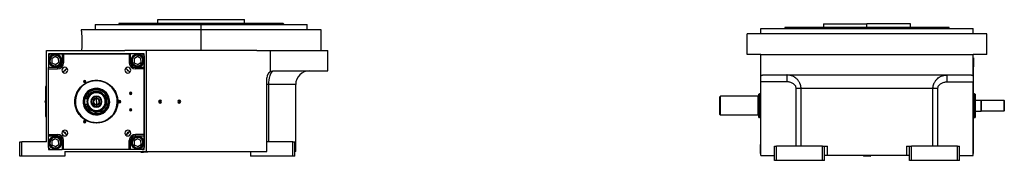
# Model space of a CAD drawing. Units: millimetres. Extents: x 495 to 3943, y 540 to 2610.
# Drawn here: x 2505 to 3943, y 1613 to 1819 of the extents above; entities that cross this region are included whole.
import ezdxf

# ---------------------------------------------------------------- set-up
doc = ezdxf.new("R2010")
doc.units = ezdxf.units.MM

msp = doc.modelspace()

# ---------------------------------------------------------------- linework, layer by layer
at = {"color": 7, "linetype": 'Continuous', "lineweight": 25}
for p, q in [((2615, 1812), (2615, 1804)), ((2615, 1812), (2770, 1812)), ((2650.4, 1814), (2650, 1812.5)), ((2650, 1812), (2650, 1812.5)), ((2706.5, 1814), (2706.5, 1819)), ((2706.5, 1819), (2833.5, 1819)), ((2770, 1804), (2770, 1812)), ((2770, 1812), (2925, 1812)), ((2833.5, 1814), (2833.5, 1819)), ((2889.6, 1814), (2890, 1812.5)), ((2890, 1812), (2890, 1812.5)), ((2925, 1804), (2925, 1812)), ((3678.7, 1813), (3678.7, 1808)), ((3678.7, 1813), (3742.2, 1813)), ((3742.2, 1808), (3742.2, 1813)), ((3805.7, 1813), (3742.2, 1813)), ((3805.7, 1808), (3805.7, 1813)), ((2595, 1804), (2595, 1802.5)), ((2770, 1804), (2595, 1804)), ((2770, 1774), (2770, 1804)), ((2945, 1804), (2770, 1804)), ((2945, 1774), (2945, 1804)), ((3567.2, 1768), (3567.2, 1798)), ((3917.2, 1798), (3567.2, 1798)), ((3587.2, 1798), (3587.2, 1806)), ((3587.2, 1806), (3897.2, 1806)), ((3622.7, 1808), (3622.2, 1806.5)), ((3622.2, 1806.5), (3622.2, 1806)), ((3742.2, 1808), (3742.2, 1806.5)), ((3862.3, 1806.5), (3861.8, 1808)), ((3862.2, 1806), (3862.2, 1806.5)), ((3897.2, 1798), (3897.2, 1806)), ((3917.2, 1768), (3917.2, 1798)), ((2544, 1640), (2544, 1774)), ((2544, 1774), (2658.6, 1774)), ((2687, 1769), (2547, 1769)), ((2547, 1769), (2547, 1766)), ((2550, 1769), (2547, 1766)), ((2550, 1769), (2567, 1769)), ((2567, 1769), (2567, 1756)), ((2567, 1769), (2569, 1769)), ((2569, 1769), (2569, 1756)), ((2569, 1769), (2665, 1769)), ((2770, 1774), (2658.6, 1774)), ((2665, 1769), (2665, 1756)), ((2665, 1769), (2667, 1769)), ((2667, 1756), (2667, 1769)), ((2684, 1769), (2667, 1769)), ((2687, 1766), (2684, 1769)), ((2687, 1629), (2687, 1769)), ((2690, 1626), (2690, 1774)), ((2851.2, 1774), (2770, 1774)), ((2851.2, 1774), (2871, 1774)), ((2871, 1742.7), (2871, 1774)), ((2871, 1774), (2955, 1774)), ((2955, 1744), (2955, 1774)), ((2547, 1766), (2547, 1749)), ((2550.4, 1754.8), (2549.4, 1754.2)), ((2556.6, 1764.9), (2551.7, 1761.7)), ((2551.7, 1761.7), (2552.1, 1755.9)), ((2552.1, 1755.9), (2557.2, 1753.3)), ((2561.7, 1762.3), (2556.6, 1764.9)), ((2557.2, 1753.3), (2562, 1756.5)), ((2562, 1756.5), (2561.7, 1762.3)), ((2563.4, 1763.4), (2564.4, 1764)), ((2567, 1756), (2569, 1756)), ((2667, 1756), (2665, 1756)), ((2670.6, 1754.8), (2669.6, 1754.2)), ((2676.8, 1764.9), (2672, 1761.7)), ((2672, 1761.7), (2672.3, 1755.9)), ((2672.3, 1755.9), (2677.4, 1753.3)), ((2681.9, 1762.3), (2676.8, 1764.9)), ((2677.4, 1753.3), (2682.3, 1756.5)), ((2682.3, 1756.5), (2681.9, 1762.3)), ((2683.6, 1763.4), (2684.6, 1764)), ((2687, 1766), (2687, 1749)), ((3587.2, 1768), (3567.2, 1768)), ((3586.7, 1763), (3587.2, 1763)), ((3586.7, 1763), (3586.7, 1750)), ((3587.2, 1736.7), (3587.2, 1768)), ((3587.2, 1768), (3897.2, 1768)), ((3917.2, 1768), (3897.2, 1768)), ((3897.2, 1736.7), (3897.2, 1768)), ((3897.7, 1763), (3897.2, 1763)), ((3897.7, 1763), (3897.7, 1750)), ((2560, 1749), (2547, 1749)), ((2547, 1747), (2547, 1749)), ((2547, 1651), (2547, 1747)), ((2547, 1747), (2560, 1747)), ((2560, 1749), (2560, 1747)), ((2568.1, 1741.9), (2570.4, 1744.3)), ((2571.7, 1745.6), (2574.1, 1747.9)), ((2659.9, 1747.9), (2662.3, 1745.6)), ((2663.6, 1744.3), (2665.9, 1741.9)), ((2674, 1749), (2674, 1747)), ((2687, 1749), (2674, 1749)), ((2687, 1747), (2674, 1747)), ((2687, 1749), (2687, 1747)), ((2687, 1747), (2687, 1651)), ((2876, 1744), (2955, 1744)), ((3586.7, 1750), (3586.7, 1741)), ((3586.7, 1741), (3586.7, 1645)), ((3586.7, 1741), (3587.2, 1741)), ((3897.7, 1741), (3897.2, 1741)), ((3897.7, 1741), (3897.7, 1750)), ((3897.7, 1645), (3897.7, 1741)), ((2600, 1728.4), (2598.3, 1728.4)), ((2600, 1728.4), (2601.6, 1728.4)), ((2617, 1730.4), (2617, 1730)), ((2866, 1626), (2866, 1734)), ((3587.2, 1728), (3587.2, 1736.7)), ((3625.1, 1728), (3587.2, 1728)), ((3587.2, 1620), (3587.2, 1728)), ((3590.6, 1738), (3893.9, 1738)), ((3859.4, 1728), (3897.2, 1728)), ((3897.2, 1736.7), (3897.2, 1728)), ((3897.2, 1620), (3897.2, 1728)), ((2543, 1722), (2543, 1719)), ((2543, 1722), (2544, 1722)), ((2543, 1719), (2543, 1721)), ((2543, 1721), (2543, 1721)), ((2543, 1719), (2544, 1719)), ((2543, 1679), (2543, 1719)), ((2543, 1719), (2543, 1679)), ((2543, 1719), (2543, 1719)), ((2617, 1716.1), (2617, 1716.5)), ((2617, 1712), (2617, 1713)), ((2667, 1711), (2665.3, 1711)), ((2667, 1711), (2668.6, 1711)), ((2868.8, 1640), (2868.8, 1724)), ((2908, 1626), (2908, 1724)), ((3639, 1634), (3639, 1718)), ((3838.6, 1718), (3645.9, 1718)), ((3645.9, 1634), (3645.9, 1718)), ((3838.6, 1634), (3838.6, 1718)), ((3845.5, 1634), (3845.5, 1718)), ((2543, 1700.6), (2542.8, 1700.6)), ((2542.8, 1700.6), (2542.8, 1698.9)), ((2543, 1698.9), (2542.8, 1698.9)), ((2542.8, 1697.4), (2542.8, 1698.9)), ((2542.8, 1697.4), (2543, 1697.4)), ((2586.5, 1700.9), (2586.1, 1700.9)), ((2597.5, 1700.2), (2598, 1700.2)), ((2598, 1700.2), (2598.7, 1700.1)), ((2603.6, 1703), (2600, 1703)), ((2600, 1695), (2600, 1703)), ((2617, 1706.4), (2617, 1707.1)), ((2617, 1704.2), (2617, 1706.4)), ((2617, 1699), (2617, 1703.2)), ((2617, 1699), (2617, 1694.7)), ((2636, 1697.8), (2635.3, 1697.9)), ((2636.5, 1697.8), (2636, 1697.8)), ((2647.5, 1697.1), (2647.9, 1697.1)), ((2651, 1699), (2649.3, 1699)), ((2651, 1699), (2652.6, 1699)), ((2710, 1699), (2710, 1701.1)), ((2710, 1699), (2710, 1696.9)), ((2738, 1699), (2738, 1701.1)), ((2738, 1699), (2738, 1696.9)), ((3527.2, 1706), (3528.2, 1707)), ((3583.2, 1707), (3528.2, 1707)), ((3583.2, 1679), (3583.2, 1707)), ((3584.2, 1710.1), (3585.2, 1710.5)), ((3586.7, 1710.5), (3585.2, 1710.5)), ((3899.3, 1710.5), (3897.7, 1710.5)), ((3900.3, 1710.1), (3899.2, 1710.5)), ((3900.2, 1701), (3909, 1701)), ((3909.2, 1700.8), (3909, 1701)), ((3909, 1701), (3909, 1685)), ((3909.2, 1685), (3909.2, 1701)), ((3909.2, 1701), (3942.2, 1701)), ((3942.7, 1700.5), (3942.2, 1701)), ((3942.2, 1701), (3942.2, 1685)), ((3942.7, 1700.5), (3942.7, 1685.5)), ((2603.6, 1695), (2600, 1695)), ((2617, 1693.7), (2617, 1691.5)), ((2617, 1691.5), (2617, 1690.8)), ((2617, 1686), (2617, 1685)), ((2667, 1687), (2665.3, 1687)), ((2667, 1687), (2668.6, 1687)), ((3900.2, 1693), (3899.2, 1693)), ((3900.2, 1685), (3909, 1685)), ((3909, 1685), (3909.2, 1685.2)), ((3942.2, 1685), (3909.2, 1685)), ((3942.7, 1685.5), (3942.2, 1685)), ((2543, 1679), (2544, 1679)), ((2543, 1679), (2543, 1676)), ((2543, 1679), (2543, 1679)), ((2543, 1677), (2543, 1679)), ((2543, 1677), (2543, 1677)), ((2543, 1676), (2544, 1676)), ((2600, 1669.6), (2598.3, 1669.6)), ((2600, 1669.6), (2601.6, 1669.6)), ((2617, 1681.9), (2617, 1681.5)), ((2617, 1667.6), (2617, 1668)), ((3527.2, 1680), (3528.2, 1679)), ((3583.2, 1679), (3528.2, 1679)), ((3584.2, 1675.9), (3585.2, 1675.5)), ((3586.7, 1675.5), (3585.2, 1675.5)), ((3897.7, 1675.5), (3899.3, 1675.5)), ((3899.2, 1675.5), (3900.3, 1675.9)), ((2570.4, 1653.7), (2568.1, 1656.1)), ((2665.9, 1656.1), (2663.6, 1653.7)), ((2505, 1619), (2505, 1640)), ((2505, 1640), (2508, 1640)), ((2544, 1640), (2508, 1640)), ((2508, 1619), (2508, 1640)), ((2547, 1651), (2560, 1651)), ((2547, 1649), (2547, 1651)), ((2547, 1649), (2560, 1649)), ((2547, 1632), (2547, 1649)), ((2556.6, 1644.7), (2551.7, 1641.5)), ((2551.7, 1641.5), (2552.1, 1635.7)), ((2561.7, 1642), (2556.6, 1644.7)), ((2560, 1649), (2560, 1651)), ((2562, 1636.3), (2561.7, 1642)), ((2563.4, 1643.2), (2564.4, 1643.8)), ((2567, 1642), (2567, 1629)), ((2567, 1642), (2569, 1642)), ((2569, 1629), (2569, 1642)), ((2574.1, 1650.1), (2571.7, 1652.4)), ((2662.3, 1652.4), (2659.9, 1650.1)), ((2665, 1629), (2665, 1642)), ((2667, 1642), (2665, 1642)), ((2667, 1629), (2667, 1642)), ((2676.8, 1644.7), (2672, 1641.5)), ((2672, 1641.5), (2672.3, 1635.7)), ((2687, 1651), (2674, 1651)), ((2674, 1649), (2674, 1651)), ((2674, 1649), (2687, 1649)), ((2681.9, 1642), (2676.8, 1644.7)), ((2682.3, 1636.3), (2681.9, 1642)), ((2683.6, 1643.2), (2684.6, 1643.8)), ((2687, 1651), (2687, 1649)), ((2687, 1649), (2687, 1632)), ((2904, 1640), (2866, 1640)), ((2904, 1619), (2904, 1640)), ((2904, 1640), (2907, 1640)), ((2907, 1619), (2907, 1640)), ((3586.7, 1645), (3587.2, 1645)), ((3586.7, 1645), (3586.7, 1636)), ((3897.7, 1645), (3897.2, 1645)), ((3897.7, 1636), (3897.7, 1645)), ((2547, 1632), (2547, 1629)), ((2547, 1632), (2550, 1629)), ((2547, 1629), (2550, 1629)), ((2550.4, 1634.6), (2549.4, 1634)), ((2550, 1629), (2567, 1629)), ((2552.1, 1635.7), (2557.2, 1633.1)), ((2557.2, 1633.1), (2562, 1636.3)), ((2569, 1629), (2567, 1629)), ((2665, 1629), (2569, 1629)), ((2571, 1626), (2571, 1619)), ((2571, 1626), (2690, 1626)), ((2572, 1625.5), (2571, 1625.5)), ((2572, 1625.2), (2571, 1625.2)), ((2572, 1625.5), (2571.5, 1626)), ((2572, 1625.2), (2572, 1625.5)), ((2667, 1629), (2665, 1629)), ((2684, 1629), (2667, 1629)), ((2670.6, 1634.6), (2669.6, 1634)), ((2672.3, 1635.7), (2677.4, 1633.1)), ((2677.4, 1633.1), (2682.3, 1636.3)), ((2682.5, 1626), (2682, 1625.5)), ((2682, 1625.5), (2682, 1625.2)), ((2682, 1625.5), (2685.7, 1625.5)), ((2682, 1625.2), (2685.7, 1625.2)), ((2684, 1629), (2687, 1632)), ((2684, 1629), (2687, 1629)), ((2685.7, 1625.5), (2685.7, 1625.2)), ((2692, 1625.5), (2685.7, 1625.5)), ((2692, 1625.2), (2685.7, 1625.2)), ((2690, 1626), (2866, 1626)), ((2692, 1625.5), (2691.5, 1626)), ((2692, 1625.2), (2692, 1625.5)), ((2842, 1626), (2842, 1619)), ((2908, 1626), (2907, 1626)), ((3586.7, 1623), (3586.7, 1636)), ((3607.2, 1613), (3607.2, 1634)), ((3607.2, 1634), (3610.2, 1634)), ((3610.2, 1613), (3610.2, 1634)), ((3677.2, 1634), (3610.2, 1634)), ((3677.2, 1613), (3677.2, 1634)), ((3677.2, 1634), (3680.2, 1634)), ((3680.2, 1613), (3680.2, 1634)), ((3680.2, 1634), (3684.5, 1634)), ((3684.5, 1620), (3684.5, 1634)), ((3800, 1634), (3800, 1620)), ((3800, 1634), (3804.2, 1634)), ((3804.2, 1613), (3804.2, 1634)), ((3804.2, 1634), (3807.2, 1634)), ((3807.2, 1613), (3807.2, 1634)), ((3874.2, 1634), (3807.2, 1634)), ((3874.2, 1613), (3874.2, 1634)), ((3874.2, 1634), (3877.2, 1634)), ((3877.2, 1613), (3877.2, 1634)), ((3897.7, 1623), (3897.7, 1636)), ((2508, 1619), (2505, 1619)), ((2571, 1619), (2508, 1619)), ((2904, 1619), (2842, 1619)), ((2907, 1619), (2904, 1619)), ((3586.7, 1623), (3587.2, 1623)), ((3587.2, 1620), (3607.2, 1620)), ((3610.2, 1613), (3607.2, 1613)), ((3677.2, 1613), (3610.2, 1613)), ((3680.2, 1613), (3677.2, 1613)), ((3684.5, 1620), (3680.2, 1620)), ((3800, 1620), (3684.5, 1620)), ((3737.7, 1620), (3737.2, 1619.5)), ((3737.2, 1619.5), (3737.2, 1619.2)), ((3747, 1619.5), (3737.2, 1619.5)), ((3747, 1619.2), (3737.2, 1619.2)), ((3747.2, 1619.5), (3746.7, 1620)), ((3747, 1619.5), (3747, 1619.2)), ((3747, 1619.5), (3747.2, 1619.5)), ((3747, 1619.2), (3747.2, 1619.2)), ((3747.2, 1619.2), (3747.2, 1619.5)), ((3804.2, 1620), (3800, 1620)), ((3807.2, 1613), (3804.2, 1613)), ((3874.2, 1613), (3807.2, 1613)), ((3877.2, 1613), (3874.2, 1613)), ((3877.2, 1620), (3897.2, 1620)), ((3897.7, 1623), (3897.2, 1623))]:
    msp.add_line(p, q, dxfattribs=at)
at = {"color": 8, "linetype": 'Continuous', "lineweight": 25}
for p, q in [((3742.2, 1806), (3742.2, 1806.5)), ((3586.7, 1750), (3587.2, 1750)), ((3897.7, 1750), (3897.2, 1750)), ((2908, 1724), (2868.8, 1724)), ((3897.7, 1693), (3899.2, 1693)), ((2685.9, 1626), (2685.7, 1625.5)), ((3586.7, 1636), (3587.2, 1636)), ((3897.7, 1636), (3897.2, 1636)), ((3746.6, 1620), (3747, 1619.5))]:
    msp.add_line(p, q, dxfattribs=at)
at = {"color": 7, "linetype": 'Continuous', "lineweight": 25, "flags": 128}
for points in [[(2617, 1714), (2617, 1713.8), (2617, 1713.6), (2617, 1713.4), (2617, 1713.3), (2617, 1713.2), (2617, 1713.1), (2617, 1713), (2617, 1713)], [(3527.2, 1680), (3527.2, 1680.2), (3527.2, 1680.7), (3527.2, 1681.6), (3527.2, 1682.7), (3527.2, 1684.2), (3527.2, 1685.9), (3527.2, 1687.8), (3527.2, 1689.8), (3527.2, 1691.9), (3527.2, 1694.1), (3527.2, 1696.2), (3527.2, 1698.2), (3527.2, 1700.1), (3527.2, 1701.8), (3527.2, 1703.3), (3527.2, 1704.4), (3527.2, 1705.3), (3527.2, 1705.8), (3527.2, 1706)], [(3528.2, 1679), (3528.2, 1679.2), (3528.2, 1679.8), (3528.2, 1680.7), (3528.2, 1681.9), (3528.2, 1683.5), (3528.2, 1685.3), (3528.2, 1687.4), (3528.2, 1689.6), (3528.2, 1691.8), (3528.2, 1694.2), (3528.2, 1696.4), (3528.2, 1698.6), (3528.2, 1700.7), (3528.2, 1702.5), (3528.2, 1704), (3528.2, 1705.3), (3528.2, 1706.2), (3528.2, 1706.8), (3528.2, 1707)], [(2617, 1684), (2617, 1684.2), (2617, 1684.4), (2617, 1684.6), (2617, 1684.7), (2617, 1684.8), (2617, 1684.9), (2617, 1685), (2617, 1685)]]:
    msp.add_lwpolyline(points, dxfattribs=at)
at = {"color": 7, "linetype": 'Continuous', "lineweight": 25}
for centre, radius, start, end in [((2556.9, 1759.1), 9.5, 0, 180), ((2677.1, 1759.1), 9.5, 90, 270), ((2677.1, 1759.1), 9.5, 270, 90), ((2556.9, 1759.1), 9.5, 180, 0), ((2556.9, 1759.1), 9, 33.1576, 213.1576), ((2556.9, 1759.1), 7.8, 33.1576, 213.1576), ((2556.9, 1759.1), 9, 213.1576, 33.1576), ((2556.9, 1759.1), 7.8, 213.1576, 33.1576), ((2560, 1756), 9, 270, 0), ((2674, 1756), 9, 180, 270), ((2677.1, 1759.1), 9, 33.1576, 213.1576), ((2677.1, 1759.1), 7.8, 33.1576, 213.1576), ((2677.1, 1759.1), 9, 213.1576, 33.1576), ((2677.1, 1759.1), 7.8, 213.1576, 33.1576), ((2571, 1745), 4.25, 0, 180), ((2571, 1745), 4.25, 180, 0), ((2617, 1699), 65.3, 131.2718, 138.7425), ((2571, 1745), 0.921, 225.4058, 44.5943), ((2663, 1745), 4.25, 0, 180), ((2663, 1745), 4.25, 180, 0), ((2617, 1699), 65.2, 41.2669, 48.744), ((2663, 1745), 0.921, 135.4058, 314.5943), ((2876, 1734), 10, 120.0328, 180), ((2928, 1724), 20, 90, 180), ((2617, 1699), 30.6, 356.4795, 176.4795), ((2600, 1728.4), 1.65, 0, 180), ((2600, 1728.4), 1.65, 180, 0), ((2617, 1699), 19.5, 356.4795, 176.4795), ((2617, 1699), 19.1, 356.4795, 176.4795), ((2617, 1699), 18.3, 356.4795, 176.4795), ((2617, 1699), 14, 90, 270), ((2617, 1699), 13, 90, 270), ((2617, 1699), 15, 270, 90), ((2617, 1699), 14, 270, 90), ((2617, 1699), 13, 270, 90), ((2667, 1711), 1.65, 0, 180), ((2667, 1711), 1.65, 180, 0), ((2543.8, 1699), 1.9, 122.6369, 180), ((2543.8, 1699), 1.9, 180, 237.3631), ((2542.6, 1704.6), 5.62, 262.54, 271.4853), ((2617, 1699), 30.6, 176.4795, 356.4795), ((2617, 1699), 19.5, 176.4795, 356.4795), ((2617, 1699), 19.1, 176.4795, 356.4795), ((2617, 1699), 18.3, 176.4795, 356.4795), ((2617, 1699), 8.15, 90, 270), ((2617, 1699), 7.45, 90, 270), ((2617, 1699), 5.25, 90, 270), ((2617, 1699), 4.25, 90, 270), ((2617, 1699), 8.15, 270, 90), ((2617, 1699), 7.45, 270, 90), ((2617, 1699), 5.25, 270, 90), ((2617, 1699), 4.25, 270, 90), ((2651, 1699), 1.65, 0, 180), ((2651, 1699), 1.65, 180, 0), ((2710, 1699), 2.1, 90, 270), ((2710, 1699), 2.1, 270, 90), ((2738, 1699), 2.1, 90, 270), ((2738, 1699), 2.1, 270, 90), ((3583.2, 1708), 1, 270, 360), ((2667, 1687), 1.65, 0, 180), ((2667, 1687), 1.65, 180, 0), ((2600, 1669.6), 1.65, 0, 180), ((2600, 1669.6), 1.65, 180, 0), ((3583.2, 1678), 1, 0, 90), ((2571, 1653), 4.25, 0, 180), ((2617, 1699), 65.3, 221.2666, 228.7439), ((2571, 1653), 0.921, 315.4058, 134.5943), ((2663, 1653), 4.25, 0, 180), ((2617, 1699), 65.3, 311.2617, 318.7324), ((2663, 1653), 0.921, 45.4058, 224.5943), ((2556.9, 1638.9), 9.5, 90, 270), ((2556.9, 1638.9), 9, 33.1576, 213.1576), ((2556.9, 1638.9), 7.8, 33.1576, 213.1576), ((2556.9, 1638.9), 9, 213.1576, 33.1576), ((2556.9, 1638.9), 7.8, 213.1576, 33.1576), ((2556.9, 1638.9), 9.5, 270, 90), ((2560, 1642), 9, 0, 90), ((2571, 1653), 4.25, 180, 0), ((2663, 1653), 4.25, 180, 0), ((2674, 1642), 9, 90, 180), ((2677.1, 1638.9), 9.5, 0, 180), ((2677.1, 1638.9), 9, 33.1576, 213.1576), ((2677.1, 1638.9), 7.8, 33.1576, 213.1576), ((2677.1, 1638.9), 9, 213.1576, 33.1576), ((2677.1, 1638.9), 7.8, 213.1576, 33.1576), ((2677.1, 1638.9), 9.5, 180, 0)]:
    msp.add_arc(centre, radius, start, end, dxfattribs=at)
at = {"color": 8, "linetype": 'Continuous', "lineweight": 25}
for start, end in [(90, 164.534), (195.466, 270)]:
    msp.add_arc((2617, 1699), 15, start, end, dxfattribs=at)
at = {"color": 7, "linetype": 'Continuous', "lineweight": 25}
for centre, major_axis, start_param, end_param in [((2560, 1756), (-4.97, 4.93), 2.351907, 3.922637), ((2674, 1756), (-4.93, -4.97), 5.4935, 7.06423), ((2560, 1642), (-4.93, -4.97), 2.351907, 3.922637), ((2674, 1642), (-4.97, 4.93), 5.4935, 7.06423)]:
    msp.add_ellipse(centre, major_axis=major_axis, ratio=0.999953, start_param=start_param, end_param=end_param, dxfattribs=at)
for points in [[(2650, 1812.5), (2650.1, 1812.5), (2650.3, 1812.5), (2652.1, 1812.5), (2655, 1812.5), (2659, 1812.5), (2664, 1812.5), (2670.1, 1812.5), (2677.1, 1812.5), (2685, 1812.5), (2693.8, 1812.5), (2703.2, 1812.5), (2713.3, 1812.5), (2724, 1812.5), (2735.1, 1812.5), (2746.6, 1812.5), (2758.2, 1812.5), (2770, 1812.5), (2781.8, 1812.5), (2793.4, 1812.5), (2804.9, 1812.5), (2816, 1812.5), (2826.7, 1812.5), (2836.8, 1812.5), (2846.2, 1812.5), (2855, 1812.5), (2862.9, 1812.5), (2869.9, 1812.5), (2876, 1812.5), (2881, 1812.5), (2885, 1812.5), (2887.9, 1812.5), (2889.7, 1812.5), (2889.9, 1812.5), (2890, 1812.5)], [(2650.4, 1814), (2650.5, 1814), (2650.7, 1814), (2652.5, 1814), (2655.4, 1814), (2659.3, 1814), (2664.4, 1814), (2670.4, 1814), (2677.4, 1814), (2685.3, 1814), (2694, 1814), (2703.4, 1814), (2713.5, 1814), (2724.2, 1814), (2735.2, 1814), (2746.6, 1814), (2758.3, 1814), (2770, 1814), (2781.7, 1814), (2793.4, 1814), (2804.8, 1814), (2815.8, 1814), (2826.5, 1814), (2836.6, 1814), (2846, 1814), (2854.7, 1814), (2862.6, 1814), (2869.6, 1814), (2875.6, 1814), (2880.7, 1814), (2884.6, 1814), (2887.5, 1814), (2889.3, 1814), (2889.5, 1814), (2889.6, 1814)], [(3622.2, 1806.5), (3622.4, 1806.5), (3622.6, 1806.5), (3624.4, 1806.5), (3627.2, 1806.5), (3631.2, 1806.5), (3636.2, 1806.5), (3642.3, 1806.5), (3649.3, 1806.5), (3657.3, 1806.5), (3666, 1806.5), (3675.5, 1806.5), (3685.6, 1806.5), (3696.3, 1806.5), (3707.4, 1806.5), (3718.8, 1806.5), (3730.5, 1806.5), (3738.3, 1806.5), (3742.2, 1806.5)], [(3622.6, 1808), (3622.8, 1808), (3623, 1808), (3624.8, 1808), (3627.6, 1808), (3631.6, 1808), (3636.6, 1808), (3642.6, 1808), (3649.6, 1808), (3657.5, 1808), (3666.3, 1808), (3675.7, 1808), (3685.8, 1808), (3696.4, 1808), (3707.5, 1808), (3718.9, 1808), (3730.5, 1808), (3738.3, 1808), (3742.2, 1808)], [(3742.2, 1806.5), (3746.2, 1806.5), (3754, 1806.5), (3765.7, 1806.5), (3777.1, 1806.5), (3788.2, 1806.5), (3798.9, 1806.5), (3809, 1806.5), (3818.5, 1806.5), (3827.2, 1806.5), (3835.2, 1806.5), (3842.2, 1806.5), (3848.2, 1806.5), (3853.3, 1806.5), (3857.3, 1806.5), (3860.1, 1806.5), (3861.9, 1806.5), (3862.1, 1806.5), (3862.2, 1806.5)], [(2617, 1667.6), (2614.9, 1667.7), (2610.8, 1668), (2604.9, 1669.8), (2599.5, 1672.7), (2594.7, 1676.7), (2590.8, 1681.5), (2587.8, 1686.9), (2586, 1692.8), (2585.4, 1699), (2586, 1705.2), (2587.8, 1711.1), (2590.8, 1716.5), (2594.7, 1721.3), (2599.5, 1725.2), (2604.9, 1728.1), (2610.8, 1730), (2614.9, 1730.2), (2617, 1730.4)], [(2617, 1668), (2615, 1668.1), (2610.9, 1668.3), (2605.1, 1670.2), (2599.7, 1673), (2594.9, 1676.9), (2591.1, 1681.7), (2588.2, 1687.1), (2586.4, 1692.9), (2585.8, 1699), (2586.4, 1705.1), (2588.2, 1710.9), (2591.1, 1716.3), (2594.9, 1721.1), (2599.7, 1724.9), (2605.1, 1727.8), (2610.9, 1729.6), (2615, 1729.9), (2617, 1730)], [(2617, 1730.4), (2619.1, 1730.2), (2623.2, 1730), (2629.1, 1728.1), (2634.5, 1725.2), (2639.3, 1721.3), (2643.2, 1716.5), (2646.2, 1711.1), (2648, 1705.2), (2648.6, 1699), (2648, 1692.8), (2646.2, 1686.9), (2643.2, 1681.5), (2639.3, 1676.7), (2634.5, 1672.7), (2629.1, 1669.8), (2623.2, 1668), (2619.1, 1667.7), (2617, 1667.6)], [(2617, 1730), (2619, 1729.9), (2623.1, 1729.6), (2628.9, 1727.8), (2634.3, 1724.9), (2639.1, 1721.1), (2642.9, 1716.3), (2645.8, 1710.9), (2647.6, 1705.1), (2648.2, 1699), (2647.6, 1692.9), (2645.8, 1687.1), (2642.9, 1681.7), (2639.1, 1676.9), (2634.3, 1673), (2628.9, 1670.2), (2623.1, 1668.3), (2619, 1668.1), (2617, 1668)], [(2617, 1716.5), (2615.9, 1716.4), (2613.6, 1716.3), (2610.3, 1715.3), (2607.2, 1713.6), (2604.5, 1711.4), (2602.4, 1708.8), (2600.7, 1705.7), (2599.7, 1702.4), (2599.4, 1699), (2599.7, 1695.6), (2600.7, 1692.3), (2602.4, 1689.2), (2604.5, 1686.5), (2607.2, 1684.3), (2610.3, 1682.7), (2613.6, 1681.7), (2615.9, 1681.6), (2617, 1681.5)], [(2617, 1681.5), (2618.1, 1681.6), (2620.4, 1681.7), (2623.7, 1682.7), (2626.8, 1684.3), (2629.5, 1686.5), (2631.6, 1689.2), (2633.3, 1692.3), (2634.3, 1695.6), (2634.6, 1699), (2634.3, 1702.4), (2633.3, 1705.7), (2631.6, 1708.8), (2629.5, 1711.4), (2626.8, 1713.6), (2623.7, 1715.3), (2620.4, 1716.3), (2618.1, 1716.4), (2617, 1716.5)], [(2617, 1681.9), (2618.1, 1681.9), (2620.4, 1682.1), (2623.6, 1683.1), (2626.6, 1684.7), (2629.2, 1686.8), (2631.3, 1689.4), (2632.9, 1692.4), (2633.9, 1695.6), (2634.2, 1699), (2633.9, 1702.4), (2632.9, 1705.6), (2631.3, 1708.6), (2629.2, 1711.2), (2626.6, 1713.3), (2623.6, 1714.9), (2620.4, 1715.9), (2618.1, 1716.1), (2617, 1716.1)], [(3584.2, 1675.9), (3584.2, 1675.9), (3584.2, 1676.1), (3584.2, 1677.1), (3584.2, 1678.7), (3584.2, 1680.8), (3584.2, 1683.4), (3584.2, 1686.4), (3584.2, 1689.6), (3584.2, 1693), (3584.2, 1696.4), (3584.2, 1699.6), (3584.2, 1702.6), (3584.2, 1705.2), (3584.2, 1707.3), (3584.2, 1708.9), (3584.2, 1709.9), (3584.2, 1710.1), (3584.2, 1710.1)], [(3585.2, 1675.5), (3585.2, 1675.6), (3585.2, 1675.7), (3585.2, 1676.7), (3585.2, 1678.4), (3585.2, 1680.5), (3585.2, 1683.2), (3585.2, 1686.3), (3585.2, 1689.6), (3585.2, 1693), (3585.2, 1696.4), (3585.2, 1699.7), (3585.2, 1702.8), (3585.2, 1705.5), (3585.2, 1707.6), (3585.2, 1709.3), (3585.2, 1710.3), (3585.2, 1710.4), (3585.2, 1710.5)], [(3899.2, 1710.5), (3899.2, 1710.4), (3899.2, 1710.3), (3899.2, 1709.3), (3899.2, 1707.6), (3899.2, 1705.5), (3899.2, 1702.8), (3899.2, 1699.7), (3899.2, 1696.4), (3899.2, 1694.1), (3899.2, 1693)], [(3899.2, 1693), (3899.2, 1691.9), (3899.2, 1689.6), (3899.2, 1686.3), (3899.2, 1683.2), (3899.2, 1680.5), (3899.2, 1678.4), (3899.2, 1676.7), (3899.2, 1675.7), (3899.2, 1675.6), (3899.2, 1675.5)]]:
    msp.add_open_spline(points, degree=3, dxfattribs=at)
for points, knots in [([(2595, 1802.5), (2595, 1802.5), (2595, 1802.6), (2595, 1802.3), (2595.1, 1801.8), (2595.1, 1800.9), (2595.2, 1799.7), (2595.4, 1798.2), (2595.5, 1796.4), (2595.6, 1794.3), (2595.7, 1792.1), (2595.7, 1789.8), (2595.8, 1787.3), (2595.8, 1784.9), (2595.7, 1782.4), (2595.7, 1780), (2595.6, 1777.8), (2595.5, 1775.8), (2595.4, 1774.6), (2595.4, 1774)], [0, 0, 0, 0, 0.000001, 0.062499, 0.125002, 0.187498, 0.250003, 0.312497, 0.375005, 0.437513, 0.500006, 0.562531, 0.625009, 0.687518, 0.749989, 0.812425, 0.875084, 0.937165, 1, 1, 1, 1]), ([(3742.2, 1808), (3746.2, 1808), (3754, 1808), (3765.6, 1808), (3777, 1808), (3788.1, 1808), (3798.7, 1808), (3808.8, 1808), (3818.2, 1808), (3827, 1808), (3834.8, 1808), (3841.8, 1808), (3847.9, 1808), (3852.9, 1808), (3856.9, 1808), (3859.7, 1808), (3861.5, 1808), (3861.7, 1808), (3861.8, 1808)], [0, 0, 0, 0, 0.0625, 0.125, 0.1875, 0.25, 0.3125, 0.375, 0.4375, 0.5, 0.5625, 0.625, 0.6875, 0.75, 0.8125, 0.875, 0.9375, 1, 1, 1, 1]), ([(2568.3, 1741.8), (2569.2, 1742.9), (2570.9, 1745), (2573.1, 1746.8), (2574.2, 1747.7)], [0, 0, 0, 0, 0.501939, 1, 1, 1, 1]), ([(2659.8, 1747.7), (2660.9, 1746.8), (2663.1, 1745.1), (2664.8, 1742.9), (2665.7, 1741.8)], [0, 0, 0, 0, 0.499972, 1, 1, 1, 1]), ([(2871, 1742.7), (2871.1, 1742.7), (2871.3, 1742.8), (2871.6, 1743), (2871.9, 1743.1), (2872.2, 1743.2), (2872.5, 1743.4), (2872.8, 1743.5), (2873.1, 1743.6), (2873.4, 1743.7), (2873.8, 1743.7), (2874.1, 1743.8), (2874.4, 1743.9), (2874.7, 1743.9), (2875, 1744), (2875.4, 1744), (2875.7, 1744), (2875.9, 1744), (2876, 1744)], [0, 0, 0, 0, 0.063378, 0.126409, 0.18914, 0.251619, 0.313898, 0.376024, 0.438048, 0.500022, 0.561995, 0.624017, 0.68614, 0.748413, 0.810887, 0.87361, 0.936632, 1, 1, 1, 1]), ([(3587.2, 1736.7), (3587.3, 1736.7), (3587.4, 1736.8), (3587.6, 1737), (3587.8, 1737.1), (3588, 1737.3), (3588.2, 1737.4), (3588.5, 1737.5), (3588.7, 1737.6), (3588.9, 1737.7), (3589.1, 1737.8), (3589.3, 1737.8), (3589.5, 1737.9), (3589.7, 1737.9), (3590, 1738), (3590.2, 1738), (3590.4, 1738), (3590.6, 1738), (3590.6, 1738)], [0, 0, 0, 0, 0.063378, 0.126409, 0.18914, 0.251619, 0.313898, 0.376024, 0.438048, 0.500022, 0.561995, 0.624017, 0.68614, 0.748413, 0.810887, 0.87361, 0.936632, 1, 1, 1, 1]), ([(3645.9, 1718), (3645.9, 1718.1), (3645.9, 1718.4), (3645.9, 1718.9), (3645.9, 1719.4), (3645.9, 1719.8), (3645.8, 1720.3), (3645.7, 1720.7), (3645.7, 1721.2), (3645.6, 1721.7), (3645.5, 1722.2), (3645.4, 1722.6), (3645.3, 1723.1), (3645.1, 1723.6), (3645, 1724.1), (3644.8, 1724.6), (3644.6, 1725), (3644.4, 1725.5), (3644.1, 1726.4), (3643.4, 1727.6), (3642.4, 1729.2), (3641.1, 1730.9), (3639.3, 1732.7), (3636.6, 1734.8), (3633.8, 1736.3), (3631.4, 1737.1), (3630.1, 1737.4), (3628.9, 1737.7), (3627.8, 1737.8), (3626.8, 1737.9), (3625.9, 1738), (3625.3, 1738), (3625.1, 1738)], [0, 0, 0, 0, 0.013521, 0.02721, 0.041063, 0.055077, 0.069247, 0.083568, 0.098032, 0.11263, 0.127361, 0.142229, 0.157237, 0.172385, 0.187674, 0.203101, 0.21866, 0.234346, 0.250148, 0.303252, 0.362761, 0.428462, 0.5002, 0.603465, 0.750022, 0.797218, 0.840544, 0.880045, 0.915741, 0.947633, 0.975721, 1, 1, 1, 1]), ([(3625.1, 1738), (3625.1, 1738), (3625.1, 1737.7), (3625.1, 1737), (3625.1, 1736.7), (3625.1, 1735.9), (3625.1, 1735.1), (3625.1, 1734.1), (3625.1, 1733), (3625.1, 1732.4), (3625.1, 1730.6), (3625.1, 1729.3), (3625.1, 1728)], [0, 0, 0, 0, 0.25, 0.25, 0.375, 0.375, 0.5, 0.625, 0.625, 0.75, 0.75, 1, 1, 1, 1]), ([(3639, 1718), (3638.9, 1718.8), (3638.8, 1719.6), (3638.3, 1721.1), (3638, 1721.8), (3637.1, 1723), (3636.5, 1723.6), (3635.4, 1724.7), (3634.7, 1725.2), (3632.7, 1726.4), (3631.3, 1727), (3629, 1727.6), (3628.2, 1727.7), (3626.7, 1727.9), (3625.9, 1728), (3625.1, 1728)], [0, 0, 0, 0, 0.125, 0.125, 0.25, 0.25, 0.375, 0.375, 0.5, 0.5, 0.75, 0.75, 0.875, 0.875, 1, 1, 1, 1]), ([(3838.6, 1718), (3838.6, 1718.1), (3838.6, 1718.4), (3838.6, 1718.8), (3838.6, 1719.3), (3838.6, 1719.7), (3838.7, 1720.1), (3838.7, 1720.6), (3838.8, 1721), (3838.9, 1721.4), (3838.9, 1721.8), (3839, 1722.3), (3839.1, 1722.7), (3839.2, 1723.1), (3839.4, 1723.5), (3839.5, 1723.9), (3839.6, 1724.3), (3839.8, 1724.8), (3839.9, 1725.2), (3840.1, 1725.6), (3840.5, 1726.4), (3841.1, 1727.7), (3842.2, 1729.4), (3843.5, 1731), (3845.3, 1732.9), (3848, 1734.9), (3850.9, 1736.3), (3853.5, 1737.2), (3855.2, 1737.6), (3856.7, 1737.8), (3857.8, 1737.9), (3858.7, 1738), (3859.2, 1738), (3859.4, 1738)], [0, 0, 0, 0, 0.012883, 0.025789, 0.038722, 0.05168, 0.064667, 0.077683, 0.09073, 0.103808, 0.11692, 0.130066, 0.143248, 0.156466, 0.169723, 0.18302, 0.196357, 0.209737, 0.22316, 0.236627, 0.250141, 0.308381, 0.369407, 0.433313, 0.500192, 0.613544, 0.750034, 0.803703, 0.8748, 0.915195, 0.94954, 0.977814, 1, 1, 1, 1]), ([(3845.5, 1718), (3845.5, 1718.8), (3845.7, 1719.6), (3846.2, 1721.1), (3846.5, 1721.8), (3847.4, 1723), (3848, 1723.6), (3849.1, 1724.7), (3849.8, 1725.2), (3851.8, 1726.4), (3853.2, 1727), (3855.5, 1727.6), (3856.3, 1727.7), (3857.8, 1727.9), (3858.6, 1728), (3859.4, 1728)], [0, 0, 0, 0, 0.125, 0.125, 0.25, 0.25, 0.375, 0.375, 0.5, 0.5, 0.75, 0.75, 0.875, 0.875, 1, 1, 1, 1]), ([(3859.4, 1728), (3859.4, 1729.3), (3859.4, 1730.6), (3859.4, 1732.4), (3859.4, 1733), (3859.4, 1734.1), (3859.4, 1735.1), (3859.4, 1735.9), (3859.4, 1736.7), (3859.4, 1737), (3859.4, 1737.7), (3859.4, 1738), (3859.4, 1738)], [0, 0, 0, 0, 0.25, 0.25, 0.375, 0.375, 0.5, 0.625, 0.625, 0.75, 0.75, 1, 1, 1, 1]), ([(3893.9, 1738), (3893.9, 1738), (3894.1, 1738), (3894.3, 1738), (3894.5, 1738), (3894.8, 1737.9), (3895, 1737.9), (3895.2, 1737.8), (3895.4, 1737.8), (3895.6, 1737.7), (3895.8, 1737.6), (3896, 1737.5), (3896.2, 1737.4), (3896.5, 1737.3), (3896.7, 1737.1), (3896.9, 1737), (3897.1, 1736.8), (3897.2, 1736.7), (3897.2, 1736.7)], [0, 0, 0, 0, 0.063368, 0.12639, 0.189113, 0.251587, 0.31386, 0.375983, 0.438005, 0.499978, 0.561952, 0.623976, 0.686102, 0.748381, 0.81086, 0.873591, 0.936622, 1, 1, 1, 1]), ([(2617, 1716.1), (2615.9, 1716.1), (2613.6, 1715.9), (2610.4, 1714.9), (2607.4, 1713.3), (2604.8, 1711.2), (2602.7, 1708.6), (2601.1, 1705.8), (2600.6, 1703.9), (2600.4, 1703)], [0, 0, 0, 0, 0.147154, 0.294307, 0.441461, 0.588614, 0.735768, 0.882921, 1, 1, 1, 1]), ([(2868.8, 1724), (2867.9, 1724), (2867.2, 1724), (2866.3, 1724), (2866, 1724), (2866, 1724)], [0, 0, 0, 0, 0.5, 0.5, 1, 1, 1, 1]), ([(3645.9, 1718), (3645, 1718), (3643.9, 1718), (3641.5, 1718), (3640.2, 1718), (3639, 1718)], [0, 0, 0, 0, 0.5, 0.5, 1, 1, 1, 1]), ([(3845.5, 1718), (3844.2, 1718), (3843, 1718), (3840.6, 1718), (3839.5, 1718), (3838.6, 1718)], [0, 0, 0, 0, 0.5, 0.5, 1, 1, 1, 1]), ([(3900.2, 1710.1), (3900.2, 1710.1), (3900.2, 1710.2), (3900.2, 1709.9), (3900.2, 1708.9), (3900.2, 1707.3), (3900.2, 1705.2), (3900.2, 1702.6), (3900.2, 1699.6), (3900.2, 1696.4), (3900.2, 1694.1), (3900.2, 1693)], [0, 0, 0, 0, 0.000005, 0.125005, 0.250004, 0.375003, 0.500003, 0.625002, 0.750001, 0.875001, 1, 1, 1, 1]), ([(2600.4, 1695), (2600.6, 1694.1), (2601.1, 1692.2), (2602.7, 1689.4), (2604.8, 1686.8), (2607.4, 1684.7), (2610.4, 1683.1), (2613.6, 1682.1), (2615.9, 1681.9), (2617, 1681.9)], [0, 0, 0, 0, 0.117079, 0.264232, 0.411386, 0.558539, 0.705693, 0.852846, 1, 1, 1, 1]), ([(3900.2, 1693), (3900.2, 1691.9), (3900.2, 1689.6), (3900.2, 1686.4), (3900.2, 1683.4), (3900.2, 1680.8), (3900.2, 1678.7), (3900.2, 1677.1), (3900.2, 1676.1), (3900.2, 1675.9), (3900.2, 1675.9)], [0, 0, 0, 0, 0.125001, 0.250001, 0.375002, 0.500003, 0.625003, 0.750004, 0.875005, 1, 1, 1, 1]), ([(2574.2, 1650.3), (2573.1, 1651.2), (2570.9, 1652.9), (2569.2, 1655.1), (2568.3, 1656.2)], [0, 0, 0, 0, 0.499972, 1, 1, 1, 1]), ([(2665.7, 1656.2), (2664.8, 1655.1), (2663.1, 1652.9), (2660.9, 1651.2), (2659.8, 1650.3)], [0, 0, 0, 0, 0.501081, 1, 1, 1, 1])]:
    msp.add_open_spline(points, degree=3, knots=knots, dxfattribs=at)
at = {"color": 8, "linetype": 'Continuous', "lineweight": 25}
msp.add_open_spline([(2868.8, 1724), (2868.9, 1725.4), (2868.9, 1728.1), (2869.3, 1731.3), (2869.8, 1733.7), (2870.3, 1736), (2870.9, 1738), (2871.6, 1739.6), (2872.2, 1740.7), (2872.8, 1741.7), (2873.4, 1742.6), (2874.1, 1743.2), (2874.5, 1743.5), (2874.7, 1743.6), (2874.7, 1743.6)], degree=3, knots=[0, 0, 0, 0, 0.1409577, 0.2854469, 0.3519913, 0.421758, 0.5711806, 0.6327891, 0.7009484, 0.7757227, 0.8571815, 0.9186095, 0.9998573, 1, 1, 1, 1], dxfattribs=at)

doc.saveas('drawing.dxf')
